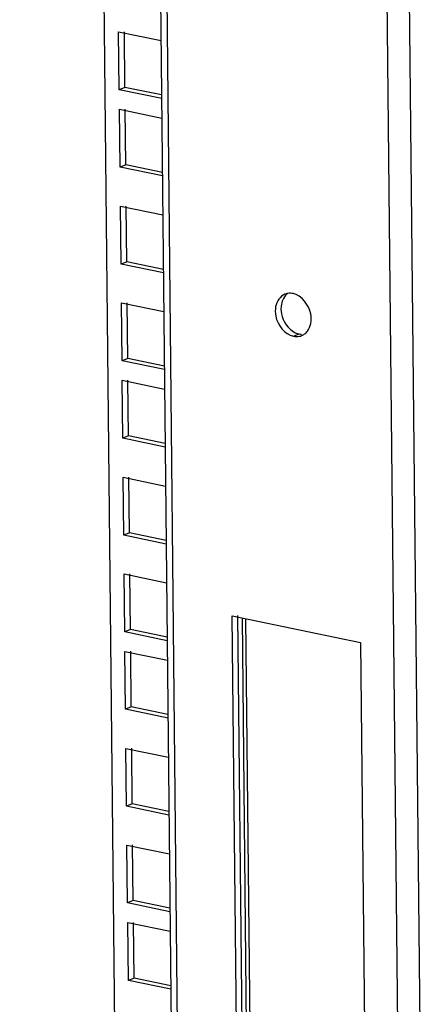
# Model space of a CAD drawing. Units: millimetres. Extents: x 0 to 594, y 0 to 420.
# Drawn here: x 511 to 517, y 138 to 154 of the extents above; entities that cross this region are included whole.
import ezdxf

# ---------------------------------------------------------------- set-up
doc = ezdxf.new("R2010")
doc.units = ezdxf.units.MM
doc.header["$LTSCALE"] = 32.67
doc.layers.add('02___PRT_ALL_AXES', color=7, linetype='CONTINUOUS')
doc.layers.add('ALL_FEATURES', color=7, linetype='CONTINUOUS')

msp = doc.modelspace()

# ---------------------------------------------------------------- linework, layer by layer
at = {"layer": '02___PRT_ALL_AXES', "color": 9, "linetype": 'Continuous'}
msp.add_line((515.24148, 148.55876), (515.33055, 148.59513), dxfattribs=at)
at = {"layer": '02___PRT_ALL_AXES', "color": 3, "linetype": 'Continuous'}
for centre, radius, start, end in [((515.18643, 149.00894), 0.2238, 87.445522, 99.197172), ((515.1859, 148.99411), 0.23863, 78.212999, 87.475633), ((515.29165, 148.76168), 0.20795, 292.18271, 306.7922), ((515.29287, 148.75967), 0.20564, 281.856108, 292.080263)]:
    msp.add_arc(centre, radius, start, end, dxfattribs=at)
at = {"layer": '02___PRT_ALL_AXES', "color": 7, "linetype": 'Continuous'}
msp.add_arc((515.3793, 148.82872), 0.23863, 258.212999, 267.475633, dxfattribs=at)
at = {"layer": '02___PRT_ALL_AXES', "color": 3, "linetype": 'Continuous'}
for points in [[(515.10596, 149.21736), (515.03185, 149.18723), (514.97768, 149.10335), (514.96277, 149.02475)], [(515.51184, 148.91057), (515.485, 149.04839), (515.37211, 149.19912), (515.23464, 149.22771)], [(514.96277, 149.02475), (514.95352, 148.976), (514.9548, 148.9246), (514.96429, 148.8759)], [(515.51336, 148.76172), (515.52261, 148.81047), (515.52133, 148.86187), (515.51184, 148.91057)], [(514.96429, 148.8759), (514.99113, 148.73809), (515.10402, 148.58735), (515.24148, 148.55876)], [(515.46036, 148.63891), (515.48751, 148.67428), (515.50505, 148.71791), (515.51336, 148.76172)]]:
    msp.add_open_spline(points, degree=3, dxfattribs=at)
at = {"layer": '02___PRT_ALL_AXES', "color": 7, "linetype": 'Continuous'}
for points in [[(515.149, 149.22769), (515.09747, 149.18926), (515.06381, 149.12427), (515.05183, 149.06111)], [(515.05183, 149.06111), (515.04259, 149.01236), (515.04387, 148.96097), (515.05336, 148.91226)], [(515.05336, 148.91226), (515.07681, 148.79182), (515.15951, 148.66695), (515.27078, 148.61522)]]:
    msp.add_open_spline(points, degree=3, dxfattribs=at)
at = {"layer": '02___PRT_ALL_AXES', "color": 3, "linetype": 'Continuous'}
for points, knots in [([(515.15066, 149.22985), (515.14299, 149.2286), (515.12782, 149.22527), (515.11312, 149.22026), (515.10596, 149.21736)], [0, 0, 0, 0, 0.50150252, 1, 1, 1, 1]), ([(515.4162, 148.59515), (515.42444, 148.60129), (515.44022, 148.61492), (515.45397, 148.63059), (515.46036, 148.63891)], [0, 0, 0, 0, 0.49473882, 1, 1, 1, 1]), ([(515.24148, 148.55876), (515.25704, 148.55553), (515.28847, 148.55212), (515.31996, 148.55523), (515.33512, 148.55842)], [0, 0, 0, 0, 0.50648078, 1, 1, 1, 1])]:
    msp.add_open_spline(points, degree=3, knots=knots, dxfattribs=at)
at = {"layer": '02___PRT_ALL_AXES', "color": 7, "linetype": 'Continuous'}
msp.add_open_spline([(515.27078, 148.61522), (515.28048, 148.61071), (515.30006, 148.60283), (515.32041, 148.59723), (515.33055, 148.59513)], degree=3, knots=[0, 0, 0, 0, 0.50829583, 1, 1, 1, 1], dxfattribs=at)
at = {"layer": 'ALL_FEATURES', "color": 9, "linetype": 'Continuous'}
for p, q in [((517.05707, 120.17515), (515.34773, 287.38157)), ((517.40501, 120.35507), (515.69731, 287.40035)), ((513.59189, 121.43796), (511.93792, 283.22724)), ((514.55769, 132.84584), (514.44215, 144.14768))]:
    msp.add_line(p, q, dxfattribs=at)
at = {"layer": 'ALL_FEATURES', "color": 3, "linetype": 'Continuous'}
for p, q in [((512.59659, 122.39502), (510.9495, 283.51119)), ((511.83638, 283.28529), (513.49035, 121.49601)), ((512.50112, 153.33122), (513.16631, 153.1929)), ((512.5104, 152.42337), (512.50112, 153.33122)), ((513.17559, 152.28504), (512.5104, 152.42337)), ((512.51352, 152.11757), (513.17872, 151.97924)), ((512.5228, 151.20971), (512.51352, 152.11757)), ((513.188, 151.07139), (512.5228, 151.20971)), ((512.52906, 150.5981), (513.19425, 150.45978)), ((512.53834, 149.69025), (512.52906, 150.5981)), ((513.20353, 149.55192), (512.53834, 149.69025)), ((512.54454, 149.08342), (513.20974, 148.94509)), ((512.55382, 148.17556), (512.54454, 149.08342)), ((513.21902, 148.03724), (512.55382, 148.17556)), ((512.55695, 147.86976), (513.22214, 147.73144)), ((512.56623, 146.96191), (512.55695, 147.86976)), ((513.23142, 146.82358), (512.56623, 146.96191)), ((512.57248, 146.3503), (513.23768, 146.21197)), ((512.58176, 145.44244), (512.57248, 146.3503)), ((513.24696, 145.30412), (512.58176, 145.44244)), ((512.58797, 144.83561), (513.25316, 144.69729)), ((512.59725, 143.92776), (512.58797, 144.83561)), ((514.28267, 144.18084), (516.29408, 143.76257)), ((514.39893, 132.80876), (514.28267, 144.18084)), ((513.26244, 143.78944), (512.59725, 143.92776)), ((516.29408, 143.76257), (516.41034, 132.3905)), ((512.60037, 143.62196), (513.26557, 143.48363)), ((512.60965, 142.7141), (512.60037, 143.62196)), ((513.27485, 142.57578), (512.60965, 142.7141)), ((512.61591, 142.10249), (513.2811, 141.96417)), ((512.62519, 141.19464), (512.61591, 142.10249)), ((513.29038, 141.05631), (512.62519, 141.19464)), ((512.63139, 140.58781), (513.29659, 140.44949)), ((512.64067, 139.67996), (512.63139, 140.58781)), ((513.30587, 139.54163), (512.64067, 139.67996)), ((512.6438, 139.37415), (513.30899, 139.23583)), ((512.65308, 138.4663), (512.6438, 139.37415)), ((513.31827, 138.32797), (512.65308, 138.4663))]:
    msp.add_line(p, q, dxfattribs=at)
at = {"layer": 'ALL_FEATURES', "color": 7, "linetype": 'Continuous'}
for p, q in [((512.59946, 152.45973), (512.59055, 153.33214)), ((512.59946, 152.45973), (512.5104, 152.42337)), ((513.17503, 152.34005), (512.59946, 152.45973)), ((512.61187, 151.24607), (512.60295, 152.11848)), ((512.61187, 151.24607), (512.5228, 151.20971)), ((513.18744, 151.12639), (512.61187, 151.24607)), ((512.62741, 149.72661), (512.61849, 150.59902)), ((512.62741, 149.72661), (512.53834, 149.69025)), ((513.20297, 149.60692), (512.62741, 149.72661)), ((512.64289, 148.21193), (512.63397, 149.08433)), ((512.64289, 148.21193), (512.55382, 148.17556)), ((513.21845, 148.09224), (512.64289, 148.21193)), ((512.6553, 146.99827), (512.64638, 147.87068)), ((512.6553, 146.99827), (512.56623, 146.96191)), ((513.23086, 146.87858), (512.6553, 146.99827)), ((512.67083, 145.47881), (512.66191, 146.35121)), ((512.67083, 145.47881), (512.58176, 145.44244)), ((513.24639, 145.35912), (512.67083, 145.47881)), ((512.68631, 143.96412), (512.6774, 144.83653)), ((514.48799, 132.84513), (514.3721, 144.18175)), ((514.49156, 144.1374), (514.60725, 132.82033)), ((512.68631, 143.96412), (512.59725, 143.92776)), ((513.26188, 143.84444), (512.68631, 143.96412)), ((512.69872, 142.75046), (512.6898, 143.62287)), ((512.69872, 142.75046), (512.60965, 142.7141)), ((513.27429, 142.63078), (512.69872, 142.75046)), ((512.71426, 141.231), (512.70534, 142.10341)), ((512.71426, 141.231), (512.62519, 141.19464)), ((513.28982, 141.11132), (512.71426, 141.231)), ((512.72974, 139.71632), (512.72082, 140.58872)), ((512.72974, 139.71632), (512.64067, 139.67996)), ((513.3053, 139.59663), (512.72974, 139.71632)), ((512.74215, 138.50266), (512.73323, 139.37507)), ((512.74215, 138.50266), (512.65308, 138.4663)), ((513.31771, 138.38297), (512.74215, 138.50266))]:
    msp.add_line(p, q, dxfattribs=at)

doc.saveas('drawing.dxf')
